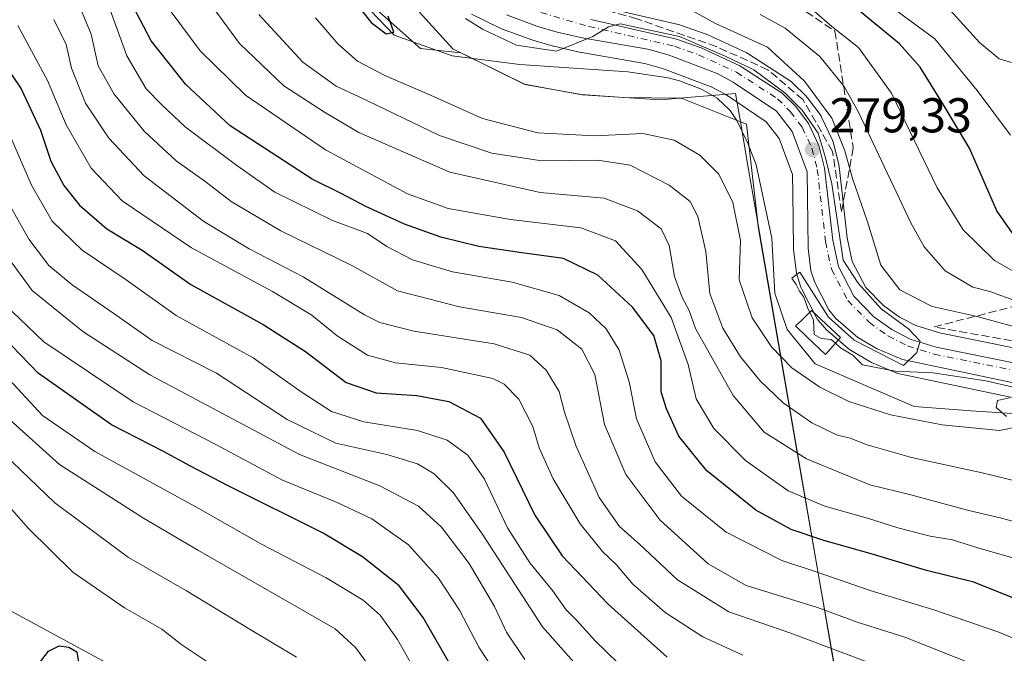
# Model space of a CAD drawing. Units: metres. Extents: x 583177 to 586602, y 4761316 to 4763680.
# Drawn here: x 584465 to 584666, y 4763324 to 4763454 of the extents above; entities that cross this region are included whole.
import ezdxf

# ---------------------------------------------------------------- set-up
doc = ezdxf.new("R2010")
doc.units = ezdxf.units.M
doc.header["$MEASUREMENT"] = 0
doc.linetypes.add('DGN Style 3', pattern=[2.307223, 1.648017, -0.659207])
doc.linetypes.add('DGN Style 4', pattern=[2.638475, 1.318413, -0.659207, 0.001648, -0.659207])
for name, color, linetype, lineweight in [('Arbolado forestal CxS', 92, 'Continuous', 0), ('Carretera de calzada única Cxs', 7, 'Continuous', 13), ('Carretera de calzada única eje', 7, 'DGN Style 4', 0), ('Corriente natural lineal', 142, 'Continuous', 13), ('Curva de nivel maestra', 30, 'Continuous', 30), ('Curva de nivel normal', 30, 'Continuous', 0), ('Edificación ligera Cxs', 1, 'Continuous', 0), ('Entidad de ámbito territorial', 7, 'Continuous', 0), ('Entidad de ámbito territorial CxS', 92, 'Continuous', 0), ('Espacio natural protegido', 121, 'Continuous', 13), ('Espacio natural protegido CxS', 121, 'Continuous', 0), ('Instalación de energía eléctrica Cxs', 135, 'Continuous', 0), ('Municipio', 91, 'Continuous', 13), ('Municipio CxS', 4, 'Continuous', 0), ('Núcleo urbano CxS', 7, 'Continuous', 0), ('Punto de cota en terreno', 7, 'Continuous', 0), ('Rótulo de punto de cota en terreno', 7, 'Continuous', 0), ('Talud superficial', 30, 'DGN Style 3', 0)]:
    doc.layers.add(name, color=color, linetype=linetype, lineweight=lineweight)
doc.styles.add('Style-Arial', font='txt')

# ---------------------------------------------------------------- blocks, each defined once
blk = doc.blocks.new('5PATER')
at = {"layer": 'Instalación de energía eléctrica Cxs', "linetype": 'Continuous', "lineweight": 0}
h = blk.add_hatch(color=51, dxfattribs=at)
edge = h.paths.add_edge_path()
edge.add_ellipse((0, 0), major_axis=(-0.11, -0.111), ratio=0.999422, start_angle=0, end_angle=360)

msp = doc.modelspace()

# ---------------------------------------------------------------- linework, layer by layer
at = {"layer": 'Arbolado forestal CxS', "color": 92, "linetype": 'Continuous', "lineweight": 0}
for points in [[(584557.2449, 4763455.4187, 280.0283), (584563.115, 4763452.5287, 280.188), (584563.3951, 4763452.4079, 280.1707), (584569.5947, 4763450.1045, 280.0607), (584569.8051, 4763450.0359, 280.0535), (584573.9651, 4763448.8459, 279.9865), (584574.1213, 4763448.8058, 279.9868), (584579.6313, 4763447.5457, 279.9405), (584579.7848, 4763447.5147, 279.9337), (584592.7395, 4763445.2798, 278.5381), (584596.6125, 4763444.1971, 277.8374), (584606.3239, 4763440.5143, 277.6826), (584609.3217, 4763438.9063, 277.507), (584617.6319, 4763433.3318, 277.2182), (584620.2661, 4763429.9098, 277.5313), (584622.9969, 4763422.5621, 277.3748), (584623.0453, 4763418.7779, 277.2825), (584623.1903, 4763407.4317, 278.4315), (584623.2137, 4763407.0941, 278.4572), (584623.8037, 4763402.4241, 278.8678), (584623.8257, 4763402.2791, 278.8691), (584623.9401, 4763401.8333, 278.8852), (584624.7505, 4763399.4537, 279.0587), (584624.9045, 4763399.0934, 279.1002), (584627.7645, 4763393.4533, 279.5929), (584627.8421, 4763393.3102, 279.5879), (584628.1451, 4763392.878, 279.5824), (584629.6186, 4763391.1341, 279.4569), (584629.9403, 4763390.8073, 279.4464), (584634.4411, 4763386.8897, 279.5735), (584634.8592, 4763386.5901, 279.5549), (584638.8345, 4763384.2311, 279.5677), (584639.1909, 4763384.0531, 279.5715), (584644.3709, 4763381.8831, 279.6727), (584644.5041, 4763381.8311, 279.6653), (584644.9123, 4763381.7145, 279.655), (584678.3601, 4763374.6753, 279.4775)], [(584557.2449, 4763455.4187, 280.0283), (584563.115, 4763452.5287, 280.188), (584563.3951, 4763452.4079, 280.1707), (584569.5947, 4763450.1045, 280.0607), (584569.8051, 4763450.0359, 280.0535), (584573.9651, 4763448.8459, 279.9865), (584574.1213, 4763448.8058, 279.9868), (584579.6313, 4763447.5457, 279.9405), (584579.7848, 4763447.5147, 279.9337), (584592.7395, 4763445.2798, 278.5381), (584596.6125, 4763444.1971, 277.8374), (584606.3239, 4763440.5143, 277.6826), (584609.3217, 4763438.9063, 277.507), (584617.6319, 4763433.3318, 277.2182), (584620.2661, 4763429.9098, 277.5313), (584622.9969, 4763422.5621, 277.3748), (584623.0453, 4763418.7779, 277.2825), (584623.1903, 4763407.4317, 278.4315), (584623.2137, 4763407.0941, 278.4572), (584623.8037, 4763402.4241, 278.8678), (584623.8257, 4763402.2791, 278.8691), (584623.9401, 4763401.8333, 278.8852), (584624.7505, 4763399.4537, 279.0587), (584624.9045, 4763399.0934, 279.1002), (584627.7645, 4763393.4533, 279.5929), (584627.8421, 4763393.3102, 279.5879), (584628.1451, 4763392.878, 279.5824), (584629.6186, 4763391.1341, 279.4569), (584629.9403, 4763390.8073, 279.4464), (584634.4411, 4763386.8897, 279.5735), (584634.8592, 4763386.5901, 279.5549), (584638.8345, 4763384.2311, 279.5677), (584639.1909, 4763384.0531, 279.5715), (584644.3709, 4763381.8831, 279.6727), (584644.5041, 4763381.8311, 279.6653), (584644.9123, 4763381.7145, 279.655), (584678.3601, 4763374.6753, 279.4775)], [(584680.7067, 4763384.5303, 283.343), (584653.1519, 4763390.1207, 282.1213), (584648.2599, 4763391.6281, 281.7917), (584644.9153, 4763393.3581, 281.58), (584641.6221, 4763395.6963, 281.4174), (584638.0175, 4763399.4153, 280.7505), (584635.2483, 4763404.7169, 280.6912), (584634.2145, 4763409.5539, 280.659), (584632.5509, 4763424.2085, 281.0213), (584632.5245, 4763424.3911, 281.051), (584632.4787, 4763424.6051, 281.0843), (584631.3187, 4763429.1951, 281.9366), (584631.2291, 4763429.4861, 281.979), (584631.1225, 4763429.7419, 281.9969), (584628.9725, 4763434.2919, 282.1262), (584628.8581, 4763434.5101, 282.1395), (584628.6593, 4763434.8113, 282.1246), (584626.0693, 4763438.2613, 282.2077), (584625.9683, 4763438.3885, 282.2385), (584625.7915, 4763438.5815, 282.2697), (584623.0215, 4763441.3515, 282.2088), (584622.8285, 4763441.5283, 282.1695), (584622.5283, 4763441.7497, 282.0744), (584613.8783, 4763447.3397, 282.4014), (584613.7501, 4763447.4181, 282.3767), (584613.5019, 4763447.5465, 282.326), (584605.5519, 4763451.1965, 282.186), (584605.3117, 4763451.2943, 282.1701), (584600.2473, 4763453.0795, 282.0745), (584599.9235, 4763453.1735, 282.1124), (584582.4301, 4763457.2035, 282.8677)], [(584582.4301, 4763457.2035, 282.8677), (584599.9235, 4763453.1735, 282.1124), (584600.2473, 4763453.0795, 282.0745), (584605.3117, 4763451.2943, 282.1701), (584605.5519, 4763451.1965, 282.186), (584613.5019, 4763447.5465, 282.326), (584613.7501, 4763447.4181, 282.3767), (584613.8783, 4763447.3397, 282.4014), (584622.5283, 4763441.7497, 282.0744), (584622.8285, 4763441.5283, 282.1695), (584623.0215, 4763441.3515, 282.2088), (584625.7915, 4763438.5815, 282.2697), (584625.9683, 4763438.3885, 282.2385), (584626.0693, 4763438.2613, 282.2077), (584628.6593, 4763434.8113, 282.1246), (584628.8581, 4763434.5101, 282.1395), (584628.9725, 4763434.2919, 282.1262), (584631.1225, 4763429.7419, 281.9969), (584631.2291, 4763429.4861, 281.979), (584631.3187, 4763429.1951, 281.9366), (584632.4787, 4763424.6051, 281.0843), (584632.5245, 4763424.3911, 281.051), (584632.5509, 4763424.2085, 281.0213), (584634.2145, 4763409.5539, 280.659), (584635.2483, 4763404.7169, 280.6912), (584638.0175, 4763399.4153, 280.7505), (584641.6221, 4763395.6963, 281.4174), (584644.9153, 4763393.3581, 281.58), (584648.2599, 4763391.6281, 281.7917), (584653.1519, 4763390.1207, 282.1213), (584680.7067, 4763384.5303, 283.343)], [(584332.4821, 4763317.0857, 414.8813), (584348.8103, 4763330.4445, 408.7854), (584371.0761, 4763340.8341, 402.4886), (584396.3101, 4763349.7397, 395.1817), (584409.3323, 4763357.2933, 390.8282), (584450.7897, 4763339.6499, 376.0372), (584487.3015, 4763319.9323, 372.1385)], [(584487.3015, 4763319.9323, 372.1385), (584450.7897, 4763339.6499, 376.0372), (584409.3323, 4763357.2933, 390.8282), (584396.3101, 4763349.7397, 395.1817), (584371.0761, 4763340.8341, 402.4886), (584348.8103, 4763330.4445, 408.7854), (584332.4821, 4763317.0857, 414.8813)], [(584487.3015, 4763319.9323, 372.1385), (584450.7897, 4763339.6499, 376.0372), (584409.3323, 4763357.2933, 390.8282), (584396.3101, 4763349.7397, 395.1817), (584371.0761, 4763340.8341, 402.4886), (584348.8103, 4763330.4445, 408.7854), (584332.4821, 4763317.0857, 414.8813)], [(584487.3015, 4763319.9323, 372.1385), (584450.7897, 4763339.6499, 376.0372), (584409.3323, 4763357.2933, 390.8282), (584396.3101, 4763349.7397, 395.1817), (584371.0761, 4763340.8341, 402.4886), (584348.8103, 4763330.4445, 408.7854), (584332.4821, 4763317.0857, 414.8813)]]:
    msp.add_polyline3d(points, dxfattribs=at)
at = {"layer": 'Carretera de calzada única Cxs', "color": 7, "linetype": 'Continuous', "lineweight": 13}
for points in [[(584679.0301, 4763377.6001, 283.3933), (584645.5301, 4763384.6501, 280.8122), (584640.3501, 4763386.8201, 280.229), (584636.3901, 4763389.1701, 280.2624), (584631.9101, 4763393.0701, 280.5927), (584630.4401, 4763394.8101, 281.2249), (584627.5801, 4763400.4501, 280.7873), (584626.7801, 4763402.8001, 281.3936), (584626.1901, 4763407.4701, 283.0717), (584625.9901, 4763423.1201, 280.4762), (584622.9201, 4763431.3801, 281.4388), (584619.7101, 4763435.5501, 283.2991), (584610.8701, 4763441.4801, 281.0425), (584607.5701, 4763443.2501, 281.1062), (584597.5501, 4763447.0501, 280.9115), (584593.4001, 4763448.2101, 281.5973), (584580.3001, 4763450.4701, 282.3734), (584574.7901, 4763451.7301, 281.4184), (584570.6301, 4763452.9201, 281.3922), (584564.4401, 4763455.2201, 282.7003)], [(584679.0301, 4763377.6001, 283.3933), (584645.5301, 4763384.6501, 280.8122), (584640.3501, 4763386.8201, 280.229), (584636.3901, 4763389.1701, 280.2624), (584631.9101, 4763393.0701, 280.5927), (584630.4401, 4763394.8101, 281.2249), (584627.5801, 4763400.4501, 280.7873), (584626.7801, 4763402.8001, 281.3936), (584626.1901, 4763407.4701, 283.0717), (584625.9901, 4763423.1201, 280.4762), (584622.9201, 4763431.3801, 281.4388), (584619.7101, 4763435.5501, 283.2991), (584610.8701, 4763441.4801, 281.0425), (584607.5701, 4763443.2501, 281.1062), (584597.5501, 4763447.0501, 280.9115), (584593.4001, 4763448.2101, 281.5973), (584580.3001, 4763450.4701, 282.3734), (584574.7901, 4763451.7301, 281.4184), (584570.6301, 4763452.9201, 281.3922), (584564.4401, 4763455.2201, 282.7003)], [(584581.6701, 4763454.3001, 286.2636), (584599.2501, 4763450.2501, 285.1576), (584604.3001, 4763448.4701, 285.4988), (584612.2501, 4763444.8201, 285.8706), (584620.9001, 4763439.2301, 288.4141), (584623.6701, 4763436.4601, 288.8979), (584626.2601, 4763433.0101, 287.381), (584628.4101, 4763428.4601, 285.3554), (584629.5701, 4763423.8701, 285.2336), (584631.2501, 4763409.0701, 282.5093), (584632.4001, 4763403.6901, 281.1474), (584635.5601, 4763397.6401, 281.6642), (584639.6601, 4763393.4101, 282.0369), (584643.3501, 4763390.7901, 282.4949), (584647.1201, 4763388.8401, 282.7724), (584652.4101, 4763387.2101, 283.7986), (584680.1101, 4763381.5901, 290.0226)], [(584581.6701, 4763454.3001, 286.2636), (584599.2501, 4763450.2501, 285.1576), (584604.3001, 4763448.4701, 285.4988), (584612.2501, 4763444.8201, 285.8706), (584620.9001, 4763439.2301, 288.4141), (584623.6701, 4763436.4601, 288.8979), (584626.2601, 4763433.0101, 287.381), (584628.4101, 4763428.4601, 285.3554), (584629.5701, 4763423.8701, 285.2336), (584631.2501, 4763409.0701, 282.5093), (584632.4001, 4763403.6901, 281.1474), (584635.5601, 4763397.6401, 281.6642), (584639.6601, 4763393.4101, 282.0369), (584643.3501, 4763390.7901, 282.4949), (584647.1201, 4763388.8401, 282.7724), (584652.4101, 4763387.2101, 283.7986), (584680.1101, 4763381.5901, 290.0226)]]:
    msp.add_polyline3d(points, dxfattribs=at)
at = {"layer": 'Carretera de calzada única eje', "color": 7, "linetype": 'DGN Style 4', "lineweight": 0}
msp.add_polyline3d([(584571.4801, 4763455.7301, 282.791), (584581.2901, 4763452.8501, 283.3606), (584598.8301, 4763448.8101, 283.0507), (584603.7401, 4763447.0801, 283.3771), (584611.5301, 4763443.5001, 283.1638), (584619.9501, 4763438.0601, 285.8811), (584622.5301, 4763435.4701, 286.4089), (584624.9701, 4763432.2301, 284.7953), (584626.9901, 4763427.9501, 282.8138), (584628.0901, 4763423.6001, 282.5454), (584629.7701, 4763408.8301, 281.9174), (584630.9801, 4763403.1801, 280.8514), (584634.3301, 4763396.7501, 280.7906), (584638.6801, 4763392.2701, 280.7374), (584642.5701, 4763389.5101, 281.2122), (584646.5501, 4763387.4501, 281.0251), (584652.0401, 4763385.7501, 283.2111), (584679.7601, 4763380.1301, 287.6436)], dxfattribs=at)
at = {"layer": 'Corriente natural lineal', "color": 142, "linetype": 'Continuous', "lineweight": 13}
msp.add_polyline3d([(584681.7797, 4763372.6972, 279.3923), (584659.6203, 4763374.1667, 279.0526), (584647.913, 4763375.0256, 278.989), (584627.6525, 4763383.7979, 278.276), (584621.9375, 4763390.7829, 278.2783), (584619.3975, 4763398.2441, 278.1539), (584618.7625, 4763409.5154, 278.1563), (584615.5701, 4763424.5501, 277.4082), (584613.7701, 4763429.1001, 277.1142), (584611.6301, 4763433.6001, 276.8453), (584610.2501, 4763435.6601, 277.0052), (584607.5501, 4763438.1701, 276.7471), (584604.4001, 4763440.0001, 277.1571), (584599.8901, 4763441.7201, 276.985), (584597.5601, 4763442.3401, 276.8462), (584589.3096, 4763443.5461, 277.6457), (584567.162, 4763445.045, 278.2498), (584553.2978, 4763446.8442, 275.2584), (584541.4445, 4763451.0776, 274.9628), (584536.5761, 4763456.1576, 275.0733)], dxfattribs=at)
at = {"layer": 'Curva de nivel maestra', "color": 30, "linetype": 'Continuous', "lineweight": 30, "flags": 128}
for points, elevation in [([(584533.11, 4763458.1601), (584536.7, 4763453.7001), (584539.8, 4763451.3501), (584541.32, 4763451.7001), (584540.21, 4763455.0101)], 275), ([(584675.82, 4763332.7301), (584660.13, 4763339.0301), (584650.47, 4763341.4301), (584639.11, 4763344.8601), (584629.45, 4763347.5501), (584622.73, 4763349.8201), (584615.48, 4763353.8001), (584605.42, 4763361.9001), (584599.71, 4763368.9501), (584597.23, 4763374.5301), (584596.12, 4763378.0501), (584596.1, 4763384.3801), (584594.6, 4763389.5401), (584590.23, 4763395.3901), (584583.13, 4763401.9001), (584576.11, 4763405.3601), (584567.11, 4763406.5401), (584558.78, 4763407.8101), (584550.97, 4763409.6801), (584543.53, 4763412.3801), (584535.61, 4763415.9801), (584530.58, 4763418.6601), (584524.64, 4763421.6001), (584507.81, 4763432.5401), (584498.73, 4763441.0101), (584491.62, 4763449.9001), (584488.51, 4763455.9301)], 300), ([(584668.88, 4763409.3501), (584664.88, 4763415.0901), (584659.27, 4763427.9301), (584653.76, 4763437.1401), (584649.16, 4763444.5401), (584644.9, 4763449.3301), (584636.88, 4763455.9601)], 300), ([(584457.29, 4763451.4601), (584465.02, 4763440.0801), (584469, 4763431.6501), (584471.12, 4763425.2501), (584473.75, 4763420.2801), (584476.95, 4763416.2401), (584482.59, 4763411.3901), (584489.78, 4763407.0701), (584499.8, 4763400.0201), (584514.58, 4763391.8401), (584523.24, 4763386.2801), (584531.59, 4763379.9701), (584537.74, 4763377.8501), (584546.03, 4763377.2801), (584552.6, 4763376.0501), (584559.09, 4763372.6601), (584563.92, 4763365.6501), (584570.22, 4763352.7801), (584575.84, 4763344.4501), (584585.24, 4763334.5401), (584597.35, 4763323.6601)], 325), ([(584553.15, 4763321.6701), (584547.37, 4763331.8301), (584542.42, 4763338.3101), (584534.96, 4763344.2001), (584526.85, 4763349.0701), (584507.4, 4763358.7901), (584499.67, 4763362.8201), (584494.18, 4763365.8401), (584483.54, 4763371.2501), (584468.51, 4763381.8201), (584459.37, 4763391.2601)], 350), ([(584467.89, 4763321.3901), (584470.64, 4763324.9001), (584472.78, 4763326.0101), (584474.78, 4763325.7601), (584476.43, 4763324.7901), (584476.76, 4763322.6501)], 375)]:
    msp.add_lwpolyline(points, dxfattribs=dict(at, elevation=elevation))
at = {"layer": 'Curva de nivel normal', "color": 30, "linetype": 'Continuous', "lineweight": 0, "flags": 128}
for points, elevation in [([(584675.56, 4763349.39), (584666.09, 4763352.11), (584658.89, 4763353.78), (584647.22, 4763356.94), (584638.83, 4763358.98), (584625.91, 4763364.28), (584617.23, 4763369.78), (584610.86, 4763377.28), (584603.12, 4763391.01), (584601.84, 4763394.67), (584600.39, 4763397.33), (584598.87, 4763401.67), (584597.77, 4763408), (584596.12, 4763411.4), (584591.27, 4763415.13), (584584.45, 4763417.67), (584571.3, 4763418.86), (584552.85, 4763423.01), (584534.19, 4763431.15), (584527.18, 4763435.33), (584518.8, 4763440.74), (584509.71, 4763449.4), (584498.37, 4763464.87)], 290), ([(584475.98, 4763459.43), (584479.38, 4763451.28), (584480.76, 4763444.82), (584484.04, 4763439.02), (584490.2, 4763431.44), (584496.75, 4763425.36), (584502.61, 4763421.16), (584508.05, 4763416.99), (584518.18, 4763411.02), (584532.78, 4763403.93), (584542.11, 4763398.7), (584554.78, 4763395.45), (584567.47, 4763393.24), (584574.79, 4763390.72), (584579.84, 4763386.74), (584582.53, 4763381.6), (584584.49, 4763371.32), (584588.89, 4763361.12), (584595.84, 4763351.83), (584605.77, 4763342.83), (584613.53, 4763338.37), (584628.16, 4763333.87), (584636.28, 4763330.86), (584646.04, 4763327.76), (584661.34, 4763321.67)], 310), ([(584482.18, 4763459.34), (584486.65, 4763446.82), (584490.62, 4763440.09), (584493.83, 4763436.82), (584498.62, 4763432.28), (584509.19, 4763424.37), (584516.95, 4763418.9), (584528.63, 4763413.19), (584535.93, 4763410.48), (584539.94, 4763407.82), (584545.16, 4763405.06), (584553.39, 4763402.61), (584565.59, 4763400.48), (584575.23, 4763397.78), (584581.34, 4763394.22), (584584.86, 4763390.95), (584587.49, 4763386.54), (584589.57, 4763380.05), (584591.08, 4763372.52), (584594.86, 4763363.69), (584600.26, 4763356.67), (584609.4, 4763349.26), (584620.8, 4763343.5), (584628.04, 4763341.12), (584638.92, 4763337.36), (584651.99, 4763333.4), (584665.27, 4763328.78), (584672.97, 4763325.6)], 305), ([(584667.64, 4763430.57), (584660.83, 4763439.72), (584652.19, 4763450.33), (584640.66, 4763458.9)], 305), ([(584495.51, 4763456.12), (584501.66, 4763447.88), (584510.94, 4763438.82), (584527.35, 4763427.6), (584544.15, 4763418.6), (584552.45, 4763415.55), (584565.26, 4763413.3), (584579.68, 4763411.65), (584586.76, 4763408.96), (584592.13, 4763403.12), (584598.18, 4763393.25), (584601.67, 4763383.61), (584603.28, 4763376.63), (584606.87, 4763370.51), (584613.38, 4763363.94), (584622.1, 4763357.78), (584629.6, 4763354.6), (584638.6, 4763352.09), (584644.58, 4763350.14), (584651.24, 4763348.46), (584655.8, 4763347.69), (584661.15, 4763346.04), (584671.97, 4763342.94)], 295), ([(584602.69, 4763455.97), (584607.27, 4763453.49), (584617.88, 4763448.61), (584625.5, 4763441.68), (584631.06, 4763434.08), (584633.75, 4763427.42), (584635.3, 4763421.74), (584638.38, 4763412.87), (584641.09, 4763403.98), (584645.01, 4763398.9), (584651.63, 4763395.52), (584660.85, 4763393.43), (584675.27, 4763389.53)], 285), ([(584671.81, 4763400.7), (584664.4, 4763404.96), (584657.96, 4763411.18), (584652.62, 4763419.84), (584643.27, 4763439.2), (584636.52, 4763448.56), (584631.05, 4763452.89), (584627.05, 4763456.32)], 295), ([(584667.9, 4763445.48), (584665.34, 4763446.24), (584661.3, 4763449.55), (584655.29, 4763456.18)], 310), ([(584471.72, 4763454.3), (584474.22, 4763449.2), (584475.34, 4763444.33), (584478.22, 4763437.16), (584482.96, 4763429.96), (584490.24, 4763422.28), (584502.4, 4763412.95), (584511.74, 4763407.3), (584522.76, 4763401.57), (584535.34, 4763393.82), (584538.45, 4763392.25), (584545.45, 4763390.44), (584561.9, 4763387.86), (584569.22, 4763385.56), (584572.56, 4763382.44), (584575.19, 4763378.08), (584576.29, 4763373.84), (584578.61, 4763367.01), (584583.43, 4763356.36), (584587.58, 4763350.48), (584591.64, 4763346.84), (584599.46, 4763339.5), (584609.96, 4763332.96), (584622.65, 4763328.6), (584640.78, 4763321.75)], 315), ([(584513.68, 4763455.33), (584522.71, 4763445.57), (584529.51, 4763440.66), (584534.26, 4763438.48), (584550.7, 4763430.56), (584561.4, 4763426.95), (584571.66, 4763425.32), (584583.11, 4763425.46), (584589.78, 4763424.44), (584597.74, 4763420.34), (584602.04, 4763417), (584603.6, 4763413.96), (584605.23, 4763406.79), (584606.07, 4763398.15), (584608.75, 4763391.04), (584612.37, 4763385.21), (584616.3, 4763380.38), (584621.07, 4763375.79), (584626.97, 4763371.65), (584632.05, 4763369.22), (584634.82, 4763368.53), (584638.32, 4763367.16), (584647.36, 4763364.58), (584661.88, 4763361.46), (584677.57, 4763357.65)], 285), ([(584669.41, 4763370.9), (584665.38, 4763370.09), (584653.7, 4763371.25), (584643.07, 4763373.29), (584634.58, 4763376.08), (584628.58, 4763379.02), (584622.87, 4763382.95), (584618.69, 4763387.28), (584614.76, 4763393.22), (584612.12, 4763400.98), (584612.35, 4763409.03), (584610.82, 4763416.79), (584607.94, 4763422.62), (584604.01, 4763426.49), (584598.76, 4763429.57), (584592.35, 4763430.92), (584582.51, 4763430.49), (584570.87, 4763431.11), (584559.48, 4763433.99), (584548.88, 4763438.79), (584539.5, 4763442.81), (584533.88, 4763445.79), (584529.92, 4763449.23), (584525.33, 4763454.64)], 280), ([(584626.5466, 4763394.3382), (584626.18, 4763395.12), (584625.36, 4763397.39), (584624.42, 4763398.64), (584623.79, 4763400.01), (584622.86, 4763401.29), (584624.51, 4763402.54), (584630.4, 4763393.32), (584635.61, 4763388.63), (584645.76, 4763383.41), (584648.47, 4763386.1), (584649.13, 4763388.4), (584646.79, 4763390.95), (584641.14, 4763395.06), (584636.43, 4763400.26), (584633.38, 4763405), (584631.07, 4763420.61), (584629.7, 4763426.25), (584628.27, 4763431.03), (584624.98, 4763435.72), (584621.47, 4763439.24), (584615.12, 4763444.01), (584609.25, 4763446.8), (584599.86, 4763450.82), (584587.74, 4763453.4), (584585.3, 4763452.78), (584582.1, 4763450.82), (584574.66, 4763447.82), (584566.48, 4763449.04), (584559.53, 4763452.31), (584556.04, 4763454.52)], 280), ([(584616.38, 4763455.3), (584621.54, 4763452.51), (584628.6, 4763446.69), (584633.58, 4763440.55), (584636.56, 4763435.28), (584647.23, 4763412.66), (584649.97, 4763407.75), (584654.25, 4763402.8), (584659.96, 4763399.49), (584663.44, 4763398.56), (584669.08, 4763396.53)], 290), ([(584464.34, 4763453.08), (584470.42, 4763441.81), (584474.24, 4763432.69), (584479.36, 4763423.85), (584485.73, 4763417.14), (584499.89, 4763407.53), (584516.51, 4763398.57), (584524.54, 4763393.73), (584529.76, 4763389.52), (584535.94, 4763385.56), (584541.71, 4763383.94), (584551.14, 4763383.04), (584561.61, 4763380.73), (584563.94, 4763379.57), (584566.97, 4763376.56), (584569.79, 4763370.93), (584571.15, 4763366.56), (584573.96, 4763360.18), (584579.53, 4763351), (584584.11, 4763345.33), (584586.89, 4763342.65), (584590.3, 4763338.61), (584596.91, 4763332.83), (584604.63, 4763327.84), (584612.83, 4763324.09)], 320), ([(584592.09, 4763317.8), (584582.61, 4763327.04), (584578.76, 4763331.29), (584576.63, 4763333.36), (584573.82, 4763337.32), (584569.2, 4763343.01), (584564.64, 4763350.16), (584559.89, 4763360.11), (584556.51, 4763365.06), (584552.26, 4763368.14), (584546.23, 4763370.12), (584535.2, 4763371.86), (584528.59, 4763374.01), (584522.39, 4763378.06), (584512.54, 4763385.02), (584496.74, 4763393.68), (584486.54, 4763400.94), (584477.51, 4763407.04), (584471.36, 4763413), (584467.1, 4763420.33), (584462.04, 4763432.18)], 330), ([(584584.66, 4763315.44), (584571.8, 4763329.92), (584559.42, 4763348.97), (584553.52, 4763357.41), (584549.61, 4763361.21), (584546.23, 4763363.31), (584539.89, 4763365.18), (584529.48, 4763367.49), (584519.47, 4763372.39), (584505, 4763381.88), (584491.86, 4763388.56), (584483.98, 4763394.09), (584475.46, 4763399.92), (584470.68, 4763403.94), (584466.57, 4763409.33), (584462.5, 4763416.64)], 335), ([(584460.62, 4763407.74), (584467.29, 4763398.76), (584477.68, 4763390.36), (584491.4, 4763381.53), (584503.04, 4763375.31), (584522.02, 4763365.22), (584538.49, 4763358.79), (584546.37, 4763354.62), (584551.11, 4763350.33), (584556.78, 4763342.88), (584561.98, 4763334.06), (584564.4, 4763328.8), (584568.2, 4763323.2)], 340), ([(584461.5, 4763396.07), (584469.64, 4763388.27), (584487.93, 4763376), (584504.72, 4763367.32), (584518.54, 4763359.94), (584529.77, 4763355.37), (584536.81, 4763352.04), (584544.34, 4763346.7), (584550.49, 4763339.85), (584554.78, 4763333.31), (584558.75, 4763325.73), (584565.7, 4763315.12)], 345), ([(584631.7931, 4763387.9854), (584630.93, 4763388.78), (584628.87, 4763388.93), (584627.43, 4763389.79), (584627.31, 4763392.71), (584626.5466, 4763394.3382)], 280), ([(584631.7931, 4763387.9854), (584632.82, 4763387.04), (584635.34, 4763385.51), (584637.37, 4763383.59), (584644.05, 4763382.27), (584651.78, 4763381.95), (584662.58, 4763380.26), (584673.56, 4763377.74)], 280), ([(584462.66, 4763380.51), (584469.39, 4763373.19), (584480.09, 4763365.82), (584501.24, 4763354.17), (584514.27, 4763346.82), (584527.5, 4763339.9), (584535.04, 4763335.33), (584538.57, 4763332.3), (584542.1, 4763327.32), (584546.83, 4763318.94)], 355), ([(584667.45, 4763376.78), (584665.02, 4763376.23), (584664.73, 4763374.83), (584666.82, 4763372.97)], 280), ([(584521.44, 4763323.66), (584512.24, 4763329.12), (584498.89, 4763337.24), (584486.99, 4763344.09), (584471.93, 4763355.29), (584454.43, 4763371.99)], 365), ([(584538.45, 4763318.92), (584533.49, 4763325.65), (584529.3, 4763329.52), (584501.37, 4763345.52), (584490.06, 4763352.14), (584472.9, 4763363.12), (584462.53, 4763372.42)], 360), ([(584456.02, 4763361.92), (584466.51, 4763350.02), (584475.6, 4763341.12), (584486.16, 4763333.8), (584493.83, 4763329.43), (584497.94, 4763326.24), (584506.93, 4763320.17)], 370)]:
    msp.add_lwpolyline(points, dxfattribs=dict(at, elevation=elevation))
at = {"layer": 'Edificación ligera Cxs', "color": 1, "linetype": 'Continuous', "lineweight": 0, "elevation": 287.9559, "flags": 128}
msp.add_lwpolyline([(584632.8201, 4763389.1601), (584629.7601, 4763385.6601), (584625.9801, 4763389.2801), (584623.6401, 4763391.5201), (584624.8201, 4763392.6701), (584626.8901, 4763394.6701)], close=True, dxfattribs=at)
at = {"layer": 'Edificación ligera Cxs', "color": 1, "linetype": 'Continuous', "lineweight": 0}
msp.add_polyline3d([(584632.8201, 4763389.1601, 280.4749), (584629.7601, 4763385.6601, 282.3012), (584625.9801, 4763389.2801, 284.907), (584623.6401, 4763391.5201, 287.9559), (584624.8201, 4763392.6701, 287.1321), (584626.8901, 4763394.6701, 283.751), (584632.8201, 4763389.1601, 280.4749)], dxfattribs=at)
at = {"layer": 'Entidad de ámbito territorial', "color": 7, "linetype": 'Continuous', "lineweight": 0, "flags": 128}
for points in [[(584573.9774, 4763439.9405), (584568.129, 4763441.021), (584553.459, 4763448.269), (584543.074, 4763459.75), (584533.301, 4763473.779), (584513.47, 4763505.523), (584497.394, 4763528.906), (584482.408, 4763543.526), (584466.167, 4763556.355), (584442.671, 4763570.902), (584400.791, 4763596.478), (584368.795, 4763624.684), (584333.335, 4763650.946), (584331.1576, 4763652.5587)], [(584599.8955, 4763438.155), (584595.975, 4763437.829), (584579.961, 4763438.835), (584573.9774, 4763439.9405)], [(584612.3265, 4763433.3544), (584611.334, 4763439.106), (584599.8955, 4763438.155)], [(584615.8995, 4763412.6467), (584614.02, 4763423.541), (584612.3265, 4763433.3544)], [(584628.282, 4763340.8724), (584615.8995, 4763412.6467)], [(584650.8622, 4763209.9887), (584628.282, 4763340.8724)]]:
    msp.add_lwpolyline(points, dxfattribs=at)
at = {"layer": 'Entidad de ámbito territorial CxS', "color": 92, "linetype": 'Continuous', "lineweight": 0, "flags": 128}
msp.add_lwpolyline([(584650.8622, 4763209.9887), (584628.2821, 4763340.8724), (584615.8995, 4763412.6467), (584614.02, 4763423.541), (584612.3265, 4763433.3544), (584611.334, 4763439.106), (584599.8955, 4763438.155), (584595.975, 4763437.829), (584579.961, 4763438.835), (584573.9774, 4763439.9405), (584568.129, 4763441.021), (584553.459, 4763448.269), (584543.074, 4763459.75), (584533.301, 4763473.779), (584513.47, 4763505.523), (584497.394, 4763528.906), (584482.408, 4763543.526), (584466.167, 4763556.355), (584442.671, 4763570.902), (584400.791, 4763596.478), (584368.795, 4763624.684), (584333.335, 4763650.946), (584331.1576, 4763652.5587), (585441.2474, 4763666.3077)], dxfattribs=at)
at = {"layer": 'Espacio natural protegido', "color": 121, "linetype": 'Continuous', "lineweight": 13, "flags": 128}
for points in [[(584463.893, 4763552.6469), (584472.6928, 4763541.5468), (584484.3925, 4763525.5469), (584493.5924, 4763513.0469), (584505.7921, 4763496.5469), (584515.992, 4763481.247), (584523.2918, 4763471.1471), (584526.0917, 4763466.4471), (584533.5917, 4763460.1469), (584546.7914, 4763448.3471), (584555.0914, 4763447.447), (584568.1914, 4763440.9469), (584573.9774, 4763439.9405)], [(584573.9774, 4763439.9405), (584579.6914, 4763438.9468), (584588.3913, 4763438.3468), (584599.8955, 4763438.155)], [(584599.8955, 4763438.155), (584600.3914, 4763438.1468), (584612.3265, 4763433.3544)], [(584612.3265, 4763433.3544), (584613.5913, 4763432.8466), (584615.8995, 4763412.6467)], [(584615.8995, 4763412.6467), (584615.9909, 4763411.8469), (584624.5904, 4763362.0473), (584628.282, 4763340.8724)], [(584628.282, 4763340.8724), (584633.29, 4763312.1477), (584641.8895, 4763262.2483), (584650.489, 4763212.3487), (584650.8622, 4763209.9887)]]:
    msp.add_lwpolyline(points, dxfattribs=at)
at = {"layer": 'Espacio natural protegido CxS', "color": 121, "linetype": 'Continuous', "lineweight": 0, "flags": 128}
msp.add_lwpolyline([(584463.893, 4763552.6469), (584472.6928, 4763541.5468), (584484.3925, 4763525.5469), (584493.5924, 4763513.0469), (584505.7921, 4763496.5469), (584515.992, 4763481.247), (584523.2918, 4763471.1471), (584526.0917, 4763466.4471), (584533.5917, 4763460.1469), (584546.7914, 4763448.3471), (584555.0914, 4763447.447), (584568.1914, 4763440.9469), (584573.9774, 4763439.9405), (584579.6914, 4763438.9468), (584588.3913, 4763438.3468), (584599.8955, 4763438.155), (584600.3914, 4763438.1468), (584612.3265, 4763433.3544), (584613.5913, 4763432.8466), (584615.8995, 4763412.6467), (584615.9909, 4763411.8469), (584624.5904, 4763362.0473), (584628.2821, 4763340.8724), (584633.29, 4763312.1477)], dxfattribs=at)
at = {"layer": 'Municipio', "color": 91, "linetype": 'Continuous', "lineweight": 13, "flags": 128}
for points in [[(584573.9774, 4763439.9405), (584568.129, 4763441.021), (584553.459, 4763448.269), (584543.074, 4763459.75), (584533.301, 4763473.779), (584513.47, 4763505.523), (584497.394, 4763528.906), (584482.408, 4763543.526), (584466.167, 4763556.355), (584442.671, 4763570.902), (584400.791, 4763596.478), (584368.795, 4763624.684), (584333.335, 4763650.946), (584331.1576, 4763652.5587)], [(584573.9774, 4763439.9405), (584568.129, 4763441.021), (584553.459, 4763448.269), (584543.074, 4763459.75), (584533.301, 4763473.779), (584513.47, 4763505.523), (584497.394, 4763528.906), (584482.408, 4763543.526), (584466.167, 4763556.355), (584442.671, 4763570.902), (584400.791, 4763596.478), (584368.795, 4763624.684), (584333.335, 4763650.946), (584331.1576, 4763652.5587)], [(584599.8955, 4763438.155), (584595.975, 4763437.829), (584579.961, 4763438.835), (584573.9774, 4763439.9405)], [(584599.8955, 4763438.155), (584595.975, 4763437.829), (584579.961, 4763438.835), (584573.9774, 4763439.9405)], [(584612.3265, 4763433.3544), (584611.334, 4763439.106), (584599.8955, 4763438.155)], [(584612.3265, 4763433.3544), (584611.334, 4763439.106), (584599.8955, 4763438.155)], [(584615.8995, 4763412.6467), (584614.02, 4763423.541), (584612.3265, 4763433.3544)], [(584615.8995, 4763412.6467), (584614.02, 4763423.541), (584612.3265, 4763433.3544)], [(584628.282, 4763340.8724), (584615.8995, 4763412.6467)], [(584628.282, 4763340.8724), (584615.8995, 4763412.6467)], [(584650.8622, 4763209.9887), (584628.282, 4763340.8724)], [(584650.8622, 4763209.9887), (584628.282, 4763340.8724)]]:
    msp.add_lwpolyline(points, dxfattribs=at)
at = {"layer": 'Municipio CxS', "color": 4, "linetype": 'Continuous', "lineweight": 0, "flags": 128}
for points in [[(584650.8622, 4763209.9887), (584628.2821, 4763340.8724), (584615.8995, 4763412.6467), (584614.02, 4763423.541), (584612.3265, 4763433.3544), (584611.334, 4763439.106), (584599.8955, 4763438.155), (584595.975, 4763437.829), (584579.961, 4763438.835), (584573.9774, 4763439.9405), (584568.129, 4763441.021), (584553.459, 4763448.269), (584543.074, 4763459.75), (584533.301, 4763473.779), (584513.47, 4763505.523), (584497.394, 4763528.906), (584482.408, 4763543.526), (584466.167, 4763556.355), (584442.671, 4763570.902), (584400.791, 4763596.478), (584368.795, 4763624.684), (584333.335, 4763650.946), (584331.1576, 4763652.5587), (585441.2474, 4763666.3077)], [(584442.671, 4763570.902), (584466.167, 4763556.355), (584482.408, 4763543.526), (584497.394, 4763528.906), (584513.47, 4763505.523), (584533.301, 4763473.779), (584543.074, 4763459.75), (584553.459, 4763448.269), (584568.129, 4763441.021), (584573.9774, 4763439.9405), (584579.961, 4763438.835), (584595.975, 4763437.829), (584599.8955, 4763438.155), (584611.334, 4763439.106), (584612.3265, 4763433.3544), (584614.02, 4763423.541), (584615.8995, 4763412.6467), (584628.2821, 4763340.8724), (584650.8622, 4763209.9887)]]:
    msp.add_lwpolyline(points, dxfattribs=at)
at = {"layer": 'Núcleo urbano CxS', "color": 7, "linetype": 'Continuous', "lineweight": 0}
for points in [[(584678.3601, 4763374.6753, 279.4775), (584644.9123, 4763381.7145, 279.655), (584644.5041, 4763381.8311, 279.6653), (584644.3709, 4763381.8831, 279.6727), (584639.1909, 4763384.0531, 279.5715), (584638.8345, 4763384.2311, 279.5677), (584634.8592, 4763386.5901, 279.5549), (584634.4411, 4763386.8897, 279.5735), (584629.9403, 4763390.8073, 279.4464), (584629.6186, 4763391.1341, 279.4569), (584628.1451, 4763392.878, 279.5824), (584627.8421, 4763393.3102, 279.5879), (584627.7645, 4763393.4533, 279.5929), (584624.9045, 4763399.0934, 279.1002), (584624.7505, 4763399.4537, 279.0587), (584623.9401, 4763401.8333, 278.8852), (584623.8257, 4763402.2791, 278.8691), (584623.8037, 4763402.4241, 278.8678), (584623.2137, 4763407.0941, 278.4572), (584623.1903, 4763407.4317, 278.4315), (584623.0453, 4763418.7779, 277.2825), (584622.9969, 4763422.5621, 277.3748), (584620.2661, 4763429.9098, 277.5313), (584617.6319, 4763433.3318, 277.2182), (584609.3217, 4763438.9063, 277.507), (584606.3239, 4763440.5143, 277.6826), (584596.6125, 4763444.1971, 277.8374), (584592.7395, 4763445.2798, 278.5381), (584579.7848, 4763447.5147, 279.9337), (584579.6313, 4763447.5457, 279.9405), (584574.1213, 4763448.8058, 279.9868), (584573.9651, 4763448.8459, 279.9865), (584569.8051, 4763450.0359, 280.0535), (584569.5947, 4763450.1045, 280.0607), (584563.3951, 4763452.4079, 280.1707), (584563.115, 4763452.5287, 280.188), (584557.2449, 4763455.4187, 280.0283)], [(584557.2449, 4763455.4187, 280.0283), (584563.115, 4763452.5287, 280.188), (584563.3951, 4763452.4079, 280.1707), (584569.5947, 4763450.1045, 280.0607), (584569.8051, 4763450.0359, 280.0535), (584573.9651, 4763448.8459, 279.9865), (584574.1213, 4763448.8058, 279.9868), (584579.6313, 4763447.5457, 279.9405), (584579.7848, 4763447.5147, 279.9337), (584592.7395, 4763445.2798, 278.5381), (584596.6125, 4763444.1971, 277.8374), (584606.3239, 4763440.5143, 277.6826), (584609.3217, 4763438.9063, 277.507), (584617.6319, 4763433.3318, 277.2182), (584620.2661, 4763429.9098, 277.5313), (584622.9969, 4763422.5621, 277.3748), (584623.0453, 4763418.7779, 277.2825), (584623.1903, 4763407.4317, 278.4315), (584623.2137, 4763407.0941, 278.4572), (584623.8037, 4763402.4241, 278.8678), (584623.8257, 4763402.2791, 278.8691), (584623.9401, 4763401.8333, 278.8852), (584624.7505, 4763399.4537, 279.0587), (584624.9045, 4763399.0934, 279.1002), (584627.7645, 4763393.4533, 279.5929), (584627.8421, 4763393.3102, 279.5879), (584628.1451, 4763392.878, 279.5824), (584629.6186, 4763391.1341, 279.4569), (584629.9403, 4763390.8073, 279.4464), (584634.4411, 4763386.8897, 279.5735), (584634.8592, 4763386.5901, 279.5549), (584638.8345, 4763384.2311, 279.5677), (584639.1909, 4763384.0531, 279.5715), (584644.3709, 4763381.8831, 279.6727), (584644.5041, 4763381.8311, 279.6653), (584644.9123, 4763381.7145, 279.655), (584678.3601, 4763374.6753, 279.4775)], [(584582.4301, 4763457.2035, 282.8677), (584599.9235, 4763453.1735, 282.1124), (584600.2473, 4763453.0795, 282.0745), (584605.3117, 4763451.2943, 282.1701), (584605.5519, 4763451.1965, 282.186), (584613.5019, 4763447.5465, 282.326), (584613.7501, 4763447.4181, 282.3767), (584613.8783, 4763447.3397, 282.4014), (584622.5283, 4763441.7497, 282.0744), (584622.8285, 4763441.5283, 282.1695), (584623.0215, 4763441.3515, 282.2088), (584625.7915, 4763438.5815, 282.2697), (584625.9683, 4763438.3885, 282.2385), (584626.0693, 4763438.2613, 282.2077), (584628.6593, 4763434.8113, 282.1246), (584628.8581, 4763434.5101, 282.1395), (584628.9725, 4763434.2919, 282.1262), (584631.1225, 4763429.7419, 281.9969), (584631.2291, 4763429.4861, 281.979), (584631.3187, 4763429.1951, 281.9366), (584632.4787, 4763424.6051, 281.0843), (584632.5245, 4763424.3911, 281.051), (584632.5509, 4763424.2085, 281.0213), (584634.2145, 4763409.5539, 280.659), (584635.2483, 4763404.7169, 280.6912), (584638.0175, 4763399.4153, 280.7505), (584641.6221, 4763395.6963, 281.4174), (584644.9153, 4763393.3581, 281.58), (584648.2599, 4763391.6281, 281.7917), (584653.1519, 4763390.1207, 282.1213), (584680.7067, 4763384.5303, 283.343)], [(584582.4301, 4763457.2035, 282.8677), (584599.9235, 4763453.1735, 282.1124), (584600.2473, 4763453.0795, 282.0745), (584605.3117, 4763451.2943, 282.1701), (584605.5519, 4763451.1965, 282.186), (584613.5019, 4763447.5465, 282.326), (584613.7501, 4763447.4181, 282.3767), (584613.8783, 4763447.3397, 282.4014), (584622.5283, 4763441.7497, 282.0744), (584622.8285, 4763441.5283, 282.1695), (584623.0215, 4763441.3515, 282.2088), (584625.7915, 4763438.5815, 282.2697), (584625.9683, 4763438.3885, 282.2385), (584626.0693, 4763438.2613, 282.2077), (584628.6593, 4763434.8113, 282.1246), (584628.8581, 4763434.5101, 282.1395), (584628.9725, 4763434.2919, 282.1262), (584631.1225, 4763429.7419, 281.9969), (584631.2291, 4763429.4861, 281.979), (584631.3187, 4763429.1951, 281.9366), (584632.4787, 4763424.6051, 281.0843), (584632.5245, 4763424.3911, 281.051), (584632.5509, 4763424.2085, 281.0213), (584634.2145, 4763409.5539, 280.659), (584635.2483, 4763404.7169, 280.6912), (584638.0175, 4763399.4153, 280.7505), (584641.6221, 4763395.6963, 281.4174), (584644.9153, 4763393.3581, 281.58), (584648.2599, 4763391.6281, 281.7917), (584653.1519, 4763390.1207, 282.1213), (584680.7067, 4763384.5303, 283.343)]]:
    msp.add_polyline3d(points, dxfattribs=at)
at = {"layer": 'Talud superficial', "color": 30, "linetype": 'DGN Style 3', "lineweight": 0}
for points in [[(584475.1255, 4763570.4335, 280.2214), (584500.5456, 4763556.7952, 285.2414), (584508.442, 4763553.8565, 289.2244), (584519.062, 4763535.7323, 290.3998), (584529.4785, 4763515.6156, 289.1068), (584536.8178, 4763502.8519, 291.9657), (584545.8193, 4763495.2095, 294.0625), (584557.8002, 4763482.7171, 293.6292), (584561.3637, 4763474.6823, 289.7417), (584567.4123, 4763468.6217, 288.2455), (584573.5507, 4763465.0233, 287.1161), (584586.4982, 4763471.0761, 295.6339), (584618.1486, 4763461.0334, 298.9654), (584631.7141, 4763451.8986, 295.7585), (584635.4483, 4763427.9697, 285.0429), (584633.045, 4763414.9482, 280.2077)], [(584633.045, 4763414.9482, 280.2077), (584631.2194, 4763427.2778, 281.2609), (584625.1339, 4763437.8964, 281.4655), (584617.9902, 4763443.9818, 281.7922), (584607.4068, 4763448.7444, 281.1296), (584591.1349, 4763454.4329, 282.0913), (584570.4974, 4763460.2538, 282.3847), (584559.2526, 4763466.0746, 283.2131), (584551.8442, 4763471.8954, 283.4982), (584546.5261, 4763476.023, 282.8906), (584528.683, 4763500.7027, 282.363), (584506.8253, 4763536.0438, 280.2003), (584496.189, 4763552.8713, 279.8334), (584487.1358, 4763561.144, 278.9617), (584475.1255, 4763570.4335, 280.2214)], [(584618.1486, 4763461.0334, 301.8072), (584631.7141, 4763451.8986, 302.4926), (584635.4483, 4763427.9697, 294.8154), (584633.045, 4763414.9482, 286.7472), (584631.2194, 4763427.2778, 289.3062), (584625.1339, 4763437.8964, 291.4958), (584617.9902, 4763443.9818, 288.7109), (584607.4068, 4763448.7444, 288.4562), (584591.1349, 4763454.4329, 288.6497)], [(584651.998, 4763391.3385, 282.6283), (584668.6502, 4763395.5957, 289.4185), (584688.5538, 4763401.9274, 305.1922), (584708.8703, 4763398.0378, 311.8368), (584723.7766, 4763387.7397, 312.2875), (584732.0768, 4763382.5707, 310.2147), (584741.824, 4763370.5116, 306.2603), (584737.1033, 4763349.7924, 289.1331), (584732.6432, 4763341.8084, 283.7124)], [(584732.6432, 4763341.8084, 283.7124), (584727.7748, 4763356.8367, 284.9553), (584718.877, 4763368.9815, 286.584), (584703.1913, 4763379.8446, 286.9245), (584676.9747, 4763386.8935, 283.9796), (584651.998, 4763391.3385, 282.6283)]]:
    msp.add_polyline3d(points, dxfattribs=at)
msp.add_polyline3d([(584737.1033, 4763349.7924, 304.89), (584732.6432, 4763341.8084, 301.1395), (584727.7748, 4763356.8367, 298.3357), (584718.877, 4763368.9815, 299.7703), (584703.1913, 4763379.8446, 300.5154), (584676.9747, 4763386.8935, 296.6897), (584651.998, 4763391.3385, 287.7487), (584668.6502, 4763395.5957, 298.8966), (584688.5538, 4763401.9274, 316.4931), (584708.8703, 4763398.0378, 324.8036), (584723.7766, 4763387.7397, 325.4986), (584732.0768, 4763382.5707, 320.0472), (584741.824, 4763370.5116, 318.0722)], close=True, dxfattribs=at)

# ---------------------------------------------------------------- block references
at = {"layer": 'Punto de cota en terreno', "color": 7, "linetype": 'Continuous', "lineweight": 0, "xscale": 10, "yscale": 10, "zscale": 10}
msp.add_blockref('5PATER', (584627.08, 4763427.65, 279.33), dxfattribs=at)

# ---------------------------------------------------------------- texts
at = {"layer": 'Rótulo de punto de cota en terreno', "color": 7, "linetype": 'Continuous', "lineweight": 0, "style": 'Style-Arial'}
msp.add_text('279,33', height=7, dxfattribs=at).set_placement((584630.6078, 4763431.1778))

doc.saveas('drawing.dxf')
